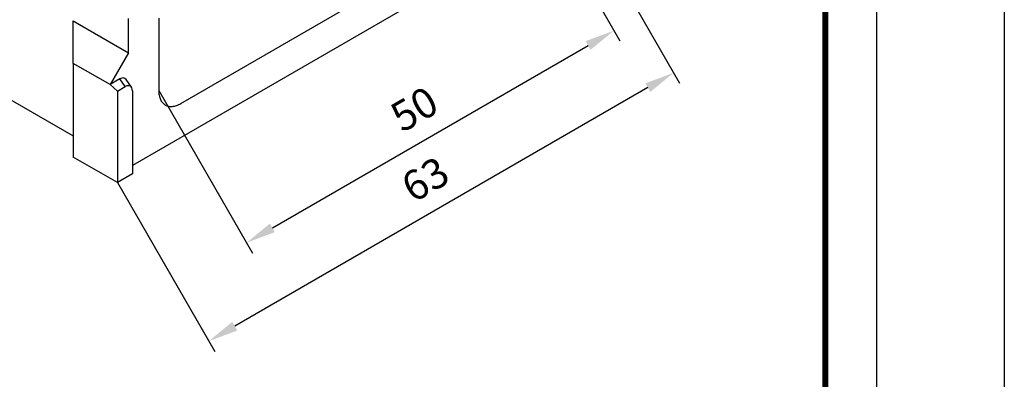
# Model space of a CAD drawing. Extents: x -140 to 2250, y -150 to 3120.
# Drawn here: x 1094 to 2250, y 1199 to 1621 of the extents above; entities that cross this region are included whole.
import ezdxf

# ---------------------------------------------------------------- set-up
doc = ezdxf.new("R2010")
doc.units = 0
doc.header["$LTSCALE"] = 50
doc.header["$MEASUREMENT"] = 0
doc.linetypes.add('AUSGEZOGEN', pattern=[0])
doc.layers.get('0').update_dxf_attribs({"linetype": 'CONTINUOUS'})
doc.layers.get('DEFPOINTS').update_dxf_attribs({"linetype": 'CONTINUOUS'})
doc.layers.add('AM_BOR', color=7, linetype='CONTINUOUS', lineweight=30)
for name, color, linetype in [('BEMASS', 3, 'CONTINUOUS'), ('DUENN', 4, 'CONTINUOUS'), ('KOPF', 12, 'AUSGEZOGEN')]:
    doc.layers.add(name, color=color, linetype=linetype)
doc.styles.add('BEMSTIL', font='simplex.shx', dxfattribs={"width": 0.8})
doc.dimstyles.new('BEMASS', dxfattribs={"dimscale": 10, "dimtxt": 3.5, "dimasz": 3.5, "dimexe": 1.4, "dimexo": 0, "dimgap": 2, "dimtad": 1, "dimtxsty": 'BEMSTIL', "dimcen": 3, "dimclrd": 3, "dimclre": 3, "dimclrt": 3, "dimadec": 0, "dimazin": 0, "dimtfac": 0.875, "dimtmove": 2, "dimatfit": 3, "dimfxl": 1, "dimtolj": 1, "dimlwd": 25, "dimlwe": 25, "dimarcsym": 0})

# ---------------------------------------------------------------- blocks, each defined once
blk = doc.blocks.new('*D5')
at = {"layer": 'BEMASS', "color": 3, "lineweight": 25}
for p, q in [((1754.5, 1744.7), (1868.8, 1546.6)), ((1831.5, 1541.3), (1346.6, 1261.3)), ((1208.9, 1429.8), (1323.3, 1231.7))]:
    blk.add_line(p, q, dxfattribs=at)
at = {"layer": 'BEMASS', "color": 3}
for points in [[(1828.6, 1546.3), (1834.4, 1536.2), (1861.8, 1558.7)], [(1343.7, 1266.4), (1349.5, 1256.2), (1316.3, 1243.8)]]:
    blk.add_solid(points, dxfattribs=at)
at = {"layer": 'DEFPOINTS', "color": 0}
for p in [(1754.5, 1744.7), (1208.9, 1429.8), (1316.3, 1243.8)]:
    blk.add_point(p, dxfattribs=at)
at = {"layer": 'BEMASS', "color": 3, "insert": (1570.3, 1433.8), "char_height": 35, "attachment_point": 5, "rotation": 29.9973, "style": 'BEMSTIL'}
blk.add_mtext('\\A1;63', dxfattribs=at)
blk = doc.blocks.new('*D8')
at = {"layer": 'BEMASS', "color": 3, "lineweight": 25}
for p, q in [((1688.7, 1786.7), (1798.7, 1596.1)), ((1390.8, 1376.8), (1761.4, 1590.7)), ((1257.4, 1537.8), (1367.5, 1347.1))]:
    blk.add_line(p, q, dxfattribs=at)
at = {"layer": 'BEMASS', "color": 3}
for points in [[(1758.5, 1595.8), (1764.3, 1585.7), (1791.7, 1608.2)], [(1387.9, 1381.8), (1393.7, 1371.7), (1360.5, 1359.3)]]:
    blk.add_solid(points, dxfattribs=at)
at = {"layer": 'DEFPOINTS', "color": 0}
for p in [(1688.7, 1786.7), (1791.7, 1608.2), (1257.4, 1537.8)]:
    blk.add_point(p, dxfattribs=at)
at = {"layer": 'BEMASS', "color": 3, "insert": (1557.3, 1516.2), "char_height": 35, "attachment_point": 5, "rotation": 29.9973, "style": 'BEMSTIL'}
blk.add_mtext('\\A1;50', dxfattribs=at)
blk = doc.blocks.new('RA_A4_AC')
at = {"layer": 'KOPF'}
for p, q in [((225, 312), (225, -15)), ((210, 297), (210, 0))]:
    blk.add_line(p, q, dxfattribs=at)
at = {"layer": 'KOPF', "const_width": 0.7}
blk.add_lwpolyline([(22, 6), (22, 291), (204, 291), (204, 6)], close=True, dxfattribs=at)

msp = doc.modelspace()

# ---------------------------------------------------------------- linework, layer by layer
at = {"color": 7, "linetype": 'Continuous', "lineweight": 30}
for p, q in [((355.918, 1947.191), (1156.95, 1484.765)), ((1725.9, 1738.225), (1226.506, 1449.931)), ((1283.384, 1522.765), (1662.683, 1741.73)), ((1156.95, 1619.765), (1221.899, 1582.271)), ((1156.95, 1569.769), (1156.95, 1619.765)), ((1221.899, 1582.271), (1221.899, 1622.271)), ((1257.404, 1622.768), (1257.404, 1537.768)), ((1221.899, 1582.271), (1200.249, 1544.773)), ((1200.249, 1544.773), (1156.95, 1569.769)), ((1156.95, 1569.769), (1156.95, 1459.769)), ((1208.909, 1537.095), (1200.249, 1544.773)), ((1208.909, 1537.095), (1218.142, 1542.424)), ((1226.506, 1537.594), (1226.506, 1439.932)), ((1208.909, 1537.095), (1208.909, 1429.774)), ((1208.909, 1429.774), (1156.95, 1459.769)), ((1226.506, 1439.932), (1208.909, 1429.774))]:
    msp.add_line(p, q, dxfattribs=at)
msp.add_ellipse((1217.541, 1531.725), major_axis=(6.548, 11.342), ratio=0.53991706, start_param=5.53123439, end_param=7.03499322, dxfattribs=at)
msp.add_open_spline([(1257.404, 1537.768), (1257.404, 1535.834), (1257.729, 1532.136), (1259.196, 1527.337), (1261.599, 1523.49), (1264.853, 1520.764), (1268.832, 1519.277), (1273.374, 1519.092), (1278.293, 1520.211), (1281.69, 1521.788), (1283.384, 1522.765)], degree=3, dxfattribs=at)
at = {"layer": 'DUENN'}
for p, q in [((1211.802, 1551.443), (1200.249, 1544.773)), ((1218.142, 1542.424), (1211.802, 1551.443)), ((1225.381, 1541.868), (1219.042, 1550.886))]:
    msp.add_line(p, q, dxfattribs=at)
msp.add_ellipse((1211.202, 1540.743), major_axis=(6.548, 11.342), ratio=0.53991706, start_param=6.03765786, end_param=7.03499322, dxfattribs=at)
at = {"layer": 'KOPF'}
for points in [[(-140, 3120), (2250.007, 3120), (2250.007, -150), (-140, -150)], [(-140, 3120), (2250.007, 3120), (2250.007, -150), (-140, -150)], [(0, 2970), (2100, 2970), (2100, 0), (0, 0)], [(0, 2970), (2100, 2970), (2100, 0), (0, 0)]]:
    msp.add_lwpolyline(points, close=True, dxfattribs=at)

# ---------------------------------------------------------------- block references
at = {"layer": 'AM_BOR', "xscale": 10, "yscale": 10, "zscale": 10}
msp.add_blockref('RA_A4_AC', (0, 0), dxfattribs=at)

# ---------------------------------------------------------------- dimensions: what is measured, and where the dimension line sits
at = {"layer": 'BEMASS'}
dim = msp.add_aligned_dim(p1=(1257.404, 1537.768), p2=(1688.663, 1786.728), distance=-206.119, text='50', dimstyle='BEMASS', dxfattribs=at)
dim.commit()
dim.dimension.update_dxf_attribs({"geometry": '*D8', "text_midpoint": (1557.336, 1516.216)})
dim = msp.add_aligned_dim(p1=(1754.477, 1744.723), p2=(1208.909, 1429.774), distance=214.738, dimstyle='BEMASS', override={"dimdec": 0, "dimlfac": 0.1}, dxfattribs=at)
dim.commit()
dim.dimension.update_dxf_attribs({"geometry": '*D5', "text_midpoint": (1570.305, 1433.752)})

doc.saveas('drawing.dxf')
